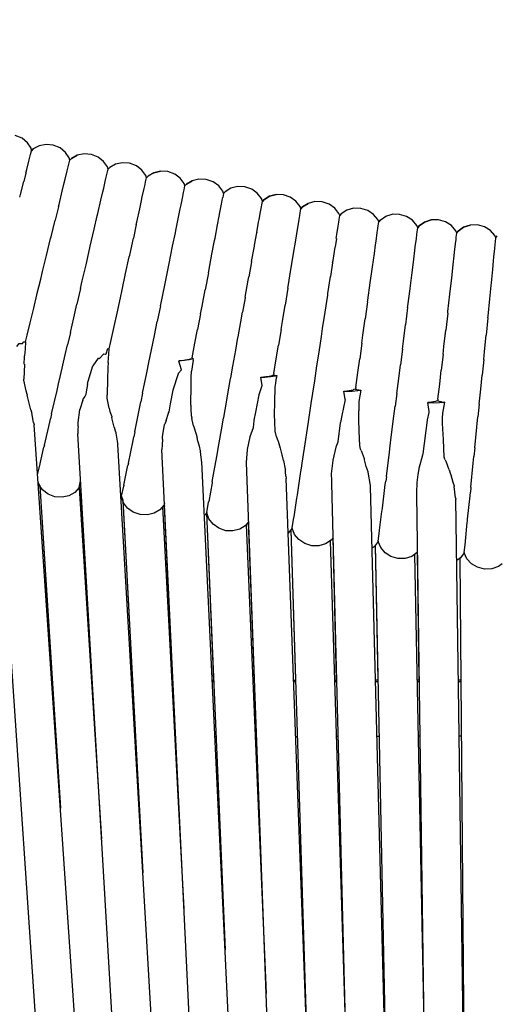
# Model space of a CAD drawing. Units: millimetres. Extents: x 500 to 6440, y 500 to 4700.
# Drawn here: x 3825 to 3868, y 1686 to 1777 of the extents above; entities that cross this region are included whole.
import ezdxf

# ---------------------------------------------------------------- set-up
doc = ezdxf.new("R2010")
doc.units = ezdxf.units.MM
doc.header["$PDMODE"] = 2
doc.header["$PDSIZE"] = 15
doc.layers.add('PAN-404', color=7, linetype='Continuous', true_color=0x8b8681)
doc.layers.add('PAN-7614', color=7, linetype='Continuous', true_color=0xae928c)
doc.styles.add('dim', font='simplex.shx', dxfattribs={"width": 0.7})
doc.dimstyles.new('MXM_DIM', dxfattribs={"dimtxt": 48, "dimasz": 6, "dimexe": 30, "dimexo": 0, "dimgap": 10, "dimtad": 0, "dimdec": 0, "dimzin": 11, "dimtxsty": 'dim', "dimblk": 'DOT', "dimcen": 3, "dimdle": 1.25, "dimclrd": 256, "dimclre": 256, "dimclrt": 256, "dimadec": 0, "dimazin": 0, "dimtfac": 1.25, "dimtdec": 0, "dimtix": 1, "dimtofl": 0, "dimtmove": 1, "dimatfit": 3, "dimldrblk": 'DOT', "dimfxl": 50, "dimfxlon": 1, "dimtolj": 1, "dimtzin": 0, "dimlwd": -1, "dimlwe": -1, "dimarcsym": 0})

# ---------------------------------------------------------------- blocks, each defined once
blk = doc.blocks.new('Gloria-Daybed_Left')
at = {"layer": 'PAN-404'}
for points in [[(435.356, 431.393), (435.44, 431.759), (435.495, 431.995), (435.578, 432.357), (435.514, 432.573), (435.167, 433.079), (434.668, 433.475), (434.045, 433.722), (433.377, 433.781), (432.754, 433.651), (432.217, 433.355), (432.062, 433.189), (432.001, 433.407), (431.659, 433.917), (431.166, 434.319), (430.546, 434.575), (429.879, 434.642), (429.254, 434.52), (428.713, 434.231), (428.557, 434.068), (428.499, 434.286), (428.165, 434.8), (427.676, 435.208), (427.059, 435.472)], [(428.311, 433.11), (428.404, 433.473), (428.465, 433.71), (428.557, 434.068)], [(428.557, 434.069), (428.712, 434.23)], [(432.214, 433.354), (432.752, 433.65)], [(428.027, 432.008), (428.116, 432.355), (428.311, 433.11)], [(431.827, 432.228), (431.917, 432.594), (431.973, 432.827), (432.062, 433.189)], [(439.104, 431.566), (439.037, 431.784), (438.684, 432.285), (438.18, 432.674), (437.554, 432.914), (436.885, 432.964), (436.264, 432.826), (435.73, 432.524)], [(428.027, 432.008), (427.829, 431.239)], [(431.37, 430.351), (431.559, 431.126), (431.641, 431.465), (431.827, 432.228)], [(435.578, 432.357), (435.729, 432.523)], [(442.567, 430.461), (442.641, 430.824), (442.572, 431.039), (442.212, 431.535), (441.703, 431.918), (441.074, 432.15), (440.405, 432.192), (439.785, 432.046), (439.256, 431.737), (439.104, 431.566)], [(439.783, 432.045), (440.402, 432.191)], [(427.461, 429.805), (427.52, 430.035), (427.829, 431.239)], [(435.18, 430.631), (435.356, 431.393)], [(438.895, 430.6), (438.975, 430.97), (439.025, 431.201), (439.104, 431.566)], [(439.104, 431.568), (439.253, 431.736)], [(442.641, 430.826), (442.786, 430.994), (443.312, 431.31)], [(449.76, 429.411), (449.664, 429.684), (449.292, 430.171), (448.774, 430.541), (448.139, 430.757), (447.469, 430.781), (446.853, 430.62), (446.331, 430.297), (446.186, 430.125), (446.114, 430.339), (445.748, 430.831), (445.234, 431.208), (444.602, 431.431), (443.933, 431.464), (443.315, 431.311), (442.789, 430.995)], [(431.02, 428.917), (431.074, 429.136), (431.37, 430.351)], [(434.922, 429.51), (435.1, 430.284), (435.18, 430.631)], [(438.485, 428.712), (438.655, 429.494), (438.727, 429.829), (438.895, 430.599)], [(442.444, 429.855), (442.518, 430.222), (442.567, 430.46)], [(446.183, 430.122), (446.186, 430.125), (446.116, 429.761)], [(449.759, 429.413), (449.881, 429.559), (450.398, 429.879), (451.012, 430.038)], [(460.583, 427.697), (460.446, 427.519), (460.363, 427.731), (459.972, 428.21), (459.44, 428.569), (458.798, 428.77), (458.127, 428.781), (457.518, 428.606), (457.009, 428.272), (456.87, 428.097), (456.79, 428.309), (456.405, 428.793), (455.878, 429.159), (455.238, 429.368), (454.568, 429.387), (453.956, 429.22), (453.443, 428.893), (453.301, 428.719), (453.223, 428.932), (452.845, 429.421), (452.322, 429.793), (451.685, 430.011), (451.014, 430.038), (450.401, 429.879), (449.883, 429.559), (449.759, 429.41)], [(434.642, 428.296), (434.922, 429.51)], [(442.058, 427.962), (442.216, 428.739), (442.287, 429.087), (442.443, 429.855)], [(445.854, 428.386), (446, 429.153)], [(446, 429.153), (446.071, 429.522), (446.116, 429.761)], [(449.586, 428.443), (449.669, 428.907), (449.703, 429.095), (449.759, 429.41)], [(453.3, 428.72), (453.441, 428.893), (453.954, 429.22)], [(431.021, 428.918), (430.722, 427.694)], [(434.308, 426.844), (434.59, 428.068), (434.642, 428.296)], [(438.173, 427.274), (438.219, 427.486), (438.485, 428.711)], [(445.639, 427.256), (445.787, 428.036), (445.854, 428.386)], [(449.247, 426.554), (449.415, 427.496), (449.46, 427.746), (449.583, 428.434)], [(449.586, 428.443), (449.583, 428.434)], [(453.013, 426.973), (453.14, 427.745), (453.201, 428.115), (453.24, 428.352), (453.301, 428.719)], [(460.445, 427.52), (460.581, 427.697), (461.086, 428.037), (461.693, 428.219)], [(467.617, 426.5), (467.529, 426.71), (467.126, 427.179), (466.586, 427.524), (465.939, 427.71), (465.268, 427.703), (464.664, 427.513), (464.164, 427.167), (464.028, 426.986), (463.943, 427.197), (463.546, 427.672), (463.01, 428.024), (462.365, 428.218), (461.694, 428.219)], [(430.343, 426.138), (430.722, 427.693)], [(438.173, 427.275), (437.905, 426.039)], [(441.511, 425.281), (441.761, 426.51), (441.808, 426.739), (442.057, 427.962)], [(445.406, 426.033), (445.639, 427.255)], [(456.722, 427.121), (456.778, 427.492), (456.815, 427.731), (456.87, 428.097)], [(460.31, 426.541), (460.361, 426.913), (460.394, 427.15), (460.446, 427.519)], [(464.028, 426.988), (464.162, 427.166), (464.662, 427.513), (465.266, 427.703)], [(467.616, 426.502), (467.747, 426.681), (468.242, 427.034), (468.844, 427.232)], [(471.111, 425.076), (471.148, 425.449), (471.173, 425.691), (471.21, 426.059), (471.119, 426.267), (470.711, 426.731), (470.166, 427.07), (469.517, 427.247), (468.847, 427.232), (468.245, 427.034), (467.749, 426.681)], [(433.557, 423.586), (433.914, 425.136), (433.947, 425.279), (434.308, 426.844)], [(448.766, 423.875), (449.018, 425.291), (449.035, 425.384), (449.239, 426.529)], [(449.247, 426.554), (449.239, 426.529)], [(452.826, 425.844), (452.956, 426.627), (453.013, 426.973)], [(456.551, 426), (456.605, 426.35), (456.722, 427.121)], [(460.044, 424.632), (460.154, 425.418), (460.202, 425.765), (460.31, 426.541)], [(463.905, 426.007), (463.952, 426.38), (463.982, 426.617)], [(463.982, 426.617), (464.028, 426.986)], [(467.506, 425.519), (467.548, 425.892), (467.575, 426.131), (467.617, 426.5)], [(429.93, 424.445), (430.305, 425.983), (430.343, 426.138)], [(437.566, 424.48), (437.904, 426.038)], [(445.126, 424.568), (445.361, 425.802), (445.405, 426.033)], [(452.623, 424.613), (452.826, 425.844)], [(456.552, 426), (456.432, 425.216)], [(463.664, 424.094), (463.763, 424.884), (463.807, 425.229), (463.905, 426.007)], [(467.289, 423.603), (467.378, 424.392), (467.418, 424.742), (467.506, 425.519)], [(471.209, 426.06), (471.339, 426.241)], [(440.843, 422.004), (441.16, 423.559), (441.189, 423.704), (441.511, 425.281)], [(444.797, 422.846), (444.825, 422.991), (445.126, 424.568)], [(452.382, 423.152), (452.587, 424.39), (452.624, 424.614)], [(456.211, 423.758), (456.246, 423.988), (456.432, 425.215)], [(459.669, 421.929), (459.841, 423.17), (459.873, 423.396), (460.044, 424.632)], [(471.033, 424.3), (471.111, 425.076)], [(429.57, 422.967), (429.93, 424.445)], [(437.195, 422.771), (437.53, 424.315), (437.566, 424.48)], [(448.766, 423.875), (448.755, 423.837), (448.511, 422.465)], [(456.211, 423.758), (456.022, 422.518)], [(463.323, 421.386), (463.48, 422.634), (463.508, 422.854), (463.664, 424.094)], [(470.919, 423.157), (470.998, 423.946), (471.033, 424.299)], [(429.05, 420.834), (429.394, 422.247), (429.57, 422.967)], [(433.051, 421.389), (433.214, 422.097), (433.557, 423.586)], [(436.874, 421.293), (437.195, 422.771)], [(444.798, 422.847), (444.5, 421.283)], [(452.097, 421.423), (452.122, 421.574), (452.382, 423.152)], [(466.982, 420.889), (467.123, 422.137), (467.149, 422.365), (467.289, 423.603)], [(470.646, 420.439), (470.771, 421.686), (470.794, 421.919), (470.919, 423.157)], [(440.392, 419.794), (440.537, 420.505), (440.843, 422.004)], [(448.177, 420.596), (448.456, 422.158), (448.511, 422.466)], [(455.782, 420.936), (456.022, 422.517)], [(459.427, 420.189), (459.448, 420.342), (459.669, 421.928)], [(433.051, 421.389), (432.722, 419.963)], [(436.407, 419.139), (436.715, 420.557), (436.874, 421.293)], [(444.077, 419.07), (444.213, 419.783), (444.5, 421.283)], [(452.097, 421.422), (451.839, 419.861)], [(455.521, 419.219), (455.76, 420.788), (455.782, 420.936)], [(463.103, 419.643), (463.123, 419.802), (463.323, 421.385)], [(466.785, 419.146), (466.802, 419.299), (466.982, 420.889)], [(428.746, 419.589), (429.05, 420.833)], [(448.177, 420.596), (448.165, 420.55), (447.927, 419.212)], [(459.427, 420.189), (459.209, 418.624)], [(470.471, 418.697), (470.486, 418.843), (470.646, 420.439)], [(428.142, 417.11), (428.417, 418.238), (428.746, 419.589)], [(432.124, 417.367), (432.433, 418.706), (432.722, 419.963)], [(435.691, 415.844), (435.839, 416.524), (436.137, 417.895), (436.407, 419.138)], [(440.392, 419.793), (440.1, 418.362)], [(447.305, 415.74), (447.512, 416.9), (447.523, 416.944), (447.77, 418.334), (447.927, 419.212)], [(451.472, 417.638), (451.592, 418.361), (451.839, 419.861)], [(455.293, 417.717), (455.521, 419.219)], [(463.103, 419.643), (462.906, 418.075)], [(466.785, 419.146), (466.607, 417.572)], [(439.335, 414.606), (439.568, 415.751), (439.842, 417.095), (440.1, 418.362)], [(444.078, 419.07), (443.803, 417.632)], [(458.899, 416.39), (459, 417.115), (459.209, 418.623)], [(470.471, 418.697), (470.313, 417.117)], [(432.124, 417.367), (431.862, 416.228)], [(443.304, 415.016), (443.562, 416.366), (443.803, 417.632)], [(451.472, 417.638), (451.236, 416.203)], [(454.964, 415.553), (455.183, 416.997), (455.293, 417.718)], [(462.623, 415.835), (462.716, 416.569), (462.905, 418.074)], [(466.353, 415.333), (466.436, 416.06), (466.607, 417.572)], [(427.628, 416.341), (427.725, 416.341), (427.82, 416.478), (427.825, 416.485), (427.995, 416.508)], [(427.995, 416.509), (427.952, 415.816), (427.913, 415.203)], [(427.995, 416.508), (428.142, 417.109)], [(458.899, 416.39), (458.699, 414.95)], [(470.088, 414.878), (470.161, 415.6), (470.313, 417.117)], [(427.19, 416.075), (427.398, 416.332), (427.404, 416.34), (427.628, 416.341)], [(431.034, 412.634), (431.214, 413.417), (431.646, 415.291), (431.862, 416.228)], [(435.361, 415.351), (435.391, 415.394), (435.563, 415.886), (435.565, 415.89), (435.691, 415.844)], [(435.584, 414.59), (435.615, 414.964), (435.617, 414.993), (435.635, 415.375), (435.691, 415.845)], [(446.201, 409.544), (446.328, 410.256), (446.682, 412.25), (446.84, 413.14), (446.849, 413.174), (447.039, 414.246), (447.305, 415.74)], [(450.802, 413.578), (451.027, 414.939), (451.236, 416.203)], [(454.771, 414.287), (454.964, 415.553)], [(462.623, 415.835), (462.442, 414.394)], [(427.886, 414.456), (427.91, 415.111), (427.913, 415.194), (427.913, 415.203)], [(434.195, 414.305), (434.703, 414.984), (434.707, 414.991), (434.74, 414.981)], [(434.74, 414.981), (434.807, 414.961), (435.181, 415.391), (435.184, 415.394), (435.356, 415.352), (435.361, 415.35)], [(435.584, 414.59), (435.545, 414.105)], [(438.758, 411.779), (439.142, 413.661), (439.335, 414.606)], [(443.422, 414.943), (443.405, 414.936), (443.023, 414.853), (442.542, 414.787), (442.085, 414.75), (442.094, 414.72)], [(442.105, 414.753), (442.085, 414.75)], [(442.317, 413.911), (442.094, 414.72)], [(442.105, 414.753), (442.581, 414.811), (442.587, 414.812)], [(442.587, 414.812), (442.705, 414.834), (443.059, 414.901), (443.069, 414.903)], [(443.069, 414.903), (443.162, 414.932), (443.296, 414.974)], [(443.41, 414.823), (443.249, 413.797)], [(443.304, 415.016), (443.296, 414.975)], [(443.296, 414.974), (443.403, 414.948), (443.422, 414.943)], [(443.41, 414.825), (443.422, 414.943)], [(458.332, 412.309), (458.522, 413.678), (458.699, 414.95)], [(466.354, 415.334), (466.19, 413.885)], [(470.088, 414.878), (469.943, 413.424)], [(427.887, 414.456), (427.837, 413.081)], [(433.753, 412.887), (434.189, 414.286), (434.195, 414.305)], [(435.545, 414.105), (435.52, 413.07)], [(441.191, 410.077), (441.323, 410.812), (441.546, 412.053), (441.552, 412.09), (442.048, 413.6), (442.051, 413.61), (442.317, 413.911)], [(443.235, 413.578), (443.249, 413.797)], [(454.389, 411.773), (454.565, 412.926), (454.771, 414.286)], [(462.108, 411.749), (462.282, 413.126), (462.442, 414.394)], [(465.891, 411.242), (466.045, 412.609), (466.19, 413.885)], [(427.846, 412.992), (427.837, 413.081)], [(428.132, 411.657), (428.059, 411.997), (427.849, 412.962), (427.846, 412.992)], [(433.686, 412.589), (433.708, 412.744), (433.716, 412.799), (433.753, 412.887)], [(435.52, 413.07), (435.485, 411.616)], [(443.207, 411.98), (443.225, 413.432)], [(443.225, 413.433), (443.235, 413.578)], [(449.146, 410.029), (449.452, 411.64), (449.457, 411.662), (449.745, 412.482), (449.604, 413.245), (449.973, 413.255), (450.51, 413.298), (450.974, 413.364), (451.086, 413.39), (451.065, 413.225)], [(449.604, 413.245), (450.064, 413.297), (450.078, 413.299)], [(450.078, 413.299), (450.186, 413.318), (450.556, 413.385)], [(450.556, 413.385), (450.641, 413.411), (450.662, 413.418), (450.782, 413.455)], [(450.802, 413.578), (450.782, 413.455), (450.987, 413.401)], [(450.988, 413.401), (451.086, 413.39)], [(450.998, 412.708), (451.065, 413.225)], [(469.677, 410.777), (469.814, 412.144), (469.943, 413.424)], [(430.396, 409.869), (430.894, 412.029), (431.034, 412.634)], [(433.568, 411.896), (433.527, 411.656), (433.437, 411.475)], [(433.686, 412.588), (433.568, 411.896)], [(443.178, 410.662), (443.192, 411.105), (443.197, 411.239), (443.206, 411.98)], [(450.898, 410.95), (450.924, 412.317), (450.997, 412.699), (450.998, 412.708)], [(457.243, 411.966), (457.504, 411.993), (457.615, 412.004), (457.719, 412.022), (458.087, 412.086)], [(457.357, 411.185), (457.243, 411.966), (457.415, 411.962), (457.991, 411.977), (458.517, 412.02), (458.797, 412.061), (458.623, 411.019), (458.617, 410.16)], [(458.168, 412.11), (458.087, 412.086)], [(458.311, 412.154), (458.168, 412.11)], [(458.332, 412.31), (458.31, 412.154)], [(458.31, 412.153), (458.516, 412.097), (458.579, 412.089), (458.632, 412.082), (458.797, 412.061)], [(428.132, 411.658), (428.138, 411.641), (428.16, 411.581)], [(428.308, 410.976), (428.16, 411.581)], [(428.482, 410.258), (428.308, 410.976)], [(433.26, 411.146), (432.981, 410.283)], [(433.26, 411.146), (433.291, 411.241), (433.301, 411.272)], [(433.436, 411.474), (433.336, 411.324), (433.301, 411.272)], [(435.489, 411.505), (435.485, 411.616)], [(435.495, 411.309), (435.489, 411.505)], [(435.688, 410.403), (435.495, 411.309)], [(438.031, 408.212), (438.474, 410.383), (438.598, 410.992)], [(438.758, 411.78), (438.598, 410.993)], [(450.898, 409.151), (450.876, 409.789), (450.898, 410.95)], [(454.246, 410.829), (454.389, 411.772)], [(457.357, 411.185), (457.068, 409.737), (456.94, 409.096)], [(462.108, 411.749), (461.963, 410.599)], [(465.731, 411.029), (465.651, 411.006), (465.288, 410.947), (465.183, 410.93), (464.943, 410.908)], [(465.083, 410.094), (464.943, 410.908), (465.469, 410.893), (466.043, 410.909), (466.526, 410.949)], [(465.871, 411.071), (465.731, 411.029)], [(465.891, 411.242), (465.871, 411.072)], [(465.871, 411.071), (465.889, 411.066), (466.077, 411.012), (466.17, 410.999), (466.191, 410.996), (466.526, 410.949)], [(466.32, 409.486), (466.321, 409.926), (466.526, 410.949)], [(428.482, 410.258), (428.559, 410.035), (428.579, 409.979)], [(432.817, 409.092), (432.975, 410.239), (432.981, 410.283)], [(435.688, 410.403), (435.754, 410.093), (435.914, 409.62), (435.934, 409.559)], [(440.907, 409.273), (441.124, 409.938), (441.134, 409.969), (441.191, 410.077)], [(443.177, 410.662), (443.188, 410.297)], [(443.188, 410.297), (443.204, 409.738)], [(448.639, 407.8), (448.933, 408.623), (449.001, 409.24), (449.009, 409.31), (449.146, 410.029)], [(453.837, 408.136), (453.957, 408.928), (454.246, 410.829)], [(458.611, 409.348), (458.617, 410.16)], [(461.503, 406.948), (461.602, 407.734), (461.844, 409.655), (461.963, 410.599)], [(465.074, 410.014), (465.084, 410.076), (465.084, 410.087)], [(465.084, 410.087), (465.083, 410.094)], [(469.677, 410.778), (469.561, 409.617)], [(430.143, 336.437), (425.141, 409.712)], [(428.739, 409.067), (428.58, 409.969), (428.579, 409.978)], [(429.736, 407.002), (430.22, 409.101), (430.294, 409.423)], [(430.396, 409.868), (430.294, 409.423)], [(436.132, 408.666), (435.97, 409.398), (435.935, 409.559)], [(440.907, 409.273), (440.782, 408.938)], [(443.204, 409.738), (443.264, 409.518), (443.283, 409.449)], [(443.365, 409.045), (443.283, 409.449)], [(446.091, 408.934), (446.195, 409.522)], [(446.201, 409.544), (446.195, 409.522)], [(450.928, 408.271), (450.898, 409.151)], [(458.651, 408.274), (458.611, 409.348)], [(464.166, 404.88), (464.494, 406.106), (464.504, 406.143), (464.529, 406.203), (464.927, 409.297), (464.931, 409.33)], [(464.931, 409.33), (465.074, 410.015)], [(466.319, 408.989), (466.32, 409.486)], [(469.273, 406.75), (469.465, 408.661), (469.561, 409.616)], [(428.739, 409.067), (428.784, 408.903), (428.792, 408.872), (428.795, 408.864)], [(433.844, 334.909), (428.795, 408.864)], [(432.818, 408.71), (432.816, 408.474), (432.814, 408.182)], [(432.818, 408.71), (432.817, 409.034), (432.817, 409.091)], [(436.132, 408.666), (436.235, 408.321), (436.282, 408.165), (436.3, 408.106)], [(440.574, 407.763), (440.774, 408.896), (440.782, 408.938)], [(443.418, 408.787), (443.365, 409.045)], [(443.418, 408.787), (443.661, 408.009), (443.732, 407.781), (443.751, 407.719)], [(445.623, 406.299), (445.693, 406.694), (446.091, 408.934)], [(451.064, 407.754), (450.928, 408.271)], [(456.549, 406.853), (456.726, 407.313), (456.934, 409.041), (456.94, 409.096)], [(458.818, 406.506), (458.785, 406.635), (458.699, 406.974), (458.651, 408.274)], [(466.391, 407.514), (466.319, 408.988)], [(432.814, 408.182), (432.806, 408.043)], [(437.077, 334.933), (432.806, 408.043)], [(436.3, 408.106), (436.403, 407.367), (436.448, 407.164), (436.46, 407.106), (436.469, 407.067)], [(437.443, 405.33), (437.874, 407.44), (437.94, 407.763)], [(438.031, 408.211), (437.94, 407.764)], [(440.567, 407.553), (440.545, 407.044), (440.526, 406.59)], [(440.567, 407.554), (440.572, 407.707), (440.574, 407.762)], [(443.826, 407.337), (443.751, 407.719)], [(443.826, 407.337), (443.938, 406.899), (444.048, 406.47), (444.063, 406.409)], [(448.389, 406.611), (448.631, 407.76), (448.639, 407.8)], [(451.064, 407.754), (451.111, 407.576), (451.177, 407.422), (451.196, 407.379)], [(451.196, 407.379), (451.384, 406.709), (451.552, 406.112), (451.588, 406.022), (451.606, 405.979)], [(453.342, 404.886), (453.411, 405.337), (453.744, 407.529)], [(453.744, 407.529), (453.837, 408.136)], [(466.545, 405.66), (466.526, 405.715), (466.47, 405.885), (466.391, 407.514)], [(429.264, 404.953), (429.277, 405.009), (429.662, 406.68), (429.691, 406.806)], [(429.736, 407.002), (429.691, 406.806)], [(440.73, 334.127), (436.469, 407.068)], [(444.029, 333.584), (440.525, 406.587)], [(444.119, 405.861), (444.063, 406.408)], [(448.293, 405.403), (448.326, 405.818), (448.385, 406.561), (448.389, 406.61)], [(456.255, 405.627), (456.539, 406.814), (456.549, 406.853)], [(458.818, 406.506), (459.105, 405.777), (459.124, 405.731)], [(461.148, 404.13), (461.427, 406.343), (461.503, 406.947)], [(469.273, 406.75), (469.193, 405.953)], [(444.169, 405.539), (444.149, 405.668), (444.119, 405.861)], [(444.169, 405.539), (444.176, 405.502), (444.181, 405.469)], [(445.153, 403.655), (445.184, 403.825), (445.564, 405.97)], [(445.564, 405.97), (445.62, 406.287)], [(445.623, 406.299), (445.62, 406.287)], [(451.686, 405.595), (451.606, 405.979)], [(451.686, 405.595), (451.853, 404.798), (451.867, 404.733)], [(456.11, 404.362), (456.166, 404.848), (456.249, 405.577), (456.255, 405.627)], [(459.695, 403.191), (459.695, 403.214), (459.683, 403.284), (459.484, 404.502), (459.475, 404.527), (459.467, 404.549), (459.295, 405.046), (459.147, 405.637), (459.124, 405.731)], [(466.545, 405.66), (466.614, 405.541), (466.631, 405.512)], [(466.914, 404.719), (466.631, 405.511)], [(468.911, 403.135), (469.132, 405.338), (469.193, 405.953)], [(429.108, 404.276), (429.258, 404.926), (429.264, 404.953)], [(437.035, 403.327), (437.377, 405.004), (437.403, 405.132)], [(437.443, 405.33), (437.403, 405.132)], [(447.639, 333.445), (444.181, 405.468)], [(450.963, 333.36), (448.293, 405.403)], [(451.886, 404.432), (451.867, 404.732)], [(453.294, 404.564), (453.342, 404.886)], [(463.97, 403.554), (464.082, 404.311), (464.158, 404.83), (464.166, 404.88)], [(466.914, 404.719), (467.051, 404.333), (467.067, 404.29)], [(432.929, 403.12), (433.059, 403.72)], [(451.912, 404.138), (451.9, 404.279), (451.886, 404.432)], [(451.912, 404.138), (451.929, 403.957), (451.933, 403.922)], [(454.548, 333.36), (451.933, 403.921)], [(452.94, 402.237), (452.97, 402.435), (453.294, 404.564)], [(456.13, 403.465), (456.123, 403.817), (456.112, 404.304), (456.11, 404.362)], [(461.148, 404.131), (461.092, 403.685)], [(467.067, 404.29), (467.069, 404.285), (467.265, 403.603), (467.365, 403.256), (467.38, 403.204)], [(432.928, 403.117), (432.923, 403.093), (432.518, 402.65), (431.985, 402.347), (431.363, 402.21), (430.695, 402.26), (430.068, 402.499), (429.565, 402.889), (429.211, 403.39), (429.156, 403.568)], [(429.157, 403.563), (429.21, 403.389), (429.309, 403.249)], [(429.309, 403.251), (430.445, 385.368)], [(429.323, 403.232), (431.201, 373.616)], [(433.131, 402.49), (433.107, 402.523), (432.923, 403.093)], [(432.931, 403.123), (432.929, 403.117)], [(432.937, 403.05), (434.982, 370.8)], [(432.937, 403.041), (433.104, 402.522), (433.131, 402.486)], [(436.825, 402.295), (436.826, 402.303), (437.018, 403.241), (437.023, 403.269)], [(437.035, 403.327), (437.023, 403.269)], [(445.153, 403.655), (445.152, 403.65), (445.13, 403.525), (444.83, 401.831), (444.821, 401.783)], [(457.929, 333.36), (456.13, 403.461)], [(461.488, 333.36), (459.695, 403.212)], [(460.757, 401.026), (460.781, 401.22), (461.052, 403.368), (461.092, 403.685)], [(463.941, 402.468), (463.953, 402.694), (463.969, 403.494), (463.97, 403.554)], [(467.505, 402.15), (467.38, 403.204)], [(468.911, 403.135), (468.865, 402.68)], [(434.119, 385.374), (433.117, 402.504)], [(436.82, 402.271), (436.753, 402.196)], [(436.818, 402.269), (436.932, 401.929)], [(436.825, 402.295), (436.82, 402.271)], [(440.776, 401.359), (440.726, 401.501), (440.335, 401.049), (439.809, 400.734), (439.191, 400.58), (438.522, 400.613), (437.89, 400.837), (437.377, 401.214), (437.01, 401.706), (436.82, 402.271)], [(436.932, 401.938), (437.815, 385.38)], [(436.947, 401.894), (438.769, 367.688)], [(452.655, 400.362), (452.663, 400.418), (452.921, 402.112), (452.94, 402.237)], [(464.9, 333.36), (463.941, 402.471)], [(467.506, 402.143), (467.527, 402.064), (467.535, 402.033)], [(467.775, 384.758), (467.535, 402.041)], [(468.597, 400.012), (468.617, 400.211), (468.832, 402.354), (468.865, 402.679)], [(440.582, 401.335), (442.552, 364.369)], [(440.725, 401.5), (440.776, 401.354)], [(440.731, 401.525), (440.726, 401.501)], [(440.761, 401.681), (440.732, 401.531), (440.731, 401.525)], [(441.531, 385.386), (440.762, 401.396)], [(444.648, 400.804), (444.648, 400.81), (444.816, 401.755), (444.82, 401.781)], [(460.519, 399.144), (460.526, 399.197), (460.741, 400.905), (460.757, 401.026)], [(444.647, 400.804), (444.643, 400.78), (444.419, 400.516)], [(444.612, 400.744), (445.268, 385.392)], [(444.625, 400.759), (446.334, 360.617)], [(448.495, 399.955), (448.188, 399.589), (447.671, 399.268), (447.057, 399.109), (446.387, 399.136), (445.749, 399.354), (445.227, 399.726), (444.848, 400.215), (444.643, 400.78)], [(452.506, 399.382), (452.507, 399.388), (452.651, 400.336), (452.655, 400.362)], [(448.266, 399.682), (450.101, 356.601)], [(449.023, 385.398), (448.482, 399.941)], [(452.506, 399.382), (452.502, 399.358), (452.128, 398.898), (452.119, 398.892)], [(452.361, 399.185), (452.795, 385.404)], [(452.374, 399.2), (453.852, 352.135)], [(456.257, 398.487), (456.075, 398.256), (455.566, 397.923), (454.957, 397.748), (454.286, 397.758), (453.644, 397.96), (453.112, 398.319), (452.721, 398.798), (452.502, 399.358)], [(468.309, 397.135), (468.31, 397.143), (468.405, 398.096), (468.408, 398.123), (468.414, 398.181), (468.585, 399.884), (468.597, 400.012)], [(456.581, 385.41), (456.245, 398.471)], [(460.395, 398.16), (460.396, 398.165), (460.516, 399.119), (460.519, 399.144)], [(455.976, 398.191), (457.555, 347.917)], [(464.015, 397.157), (463.991, 397.124), (463.491, 396.777), (462.886, 396.587), (462.216, 396.581), (461.569, 396.766), (461.028, 397.112), (460.625, 397.581), (460.392, 398.136), (460.029, 397.665), (459.84, 397.538)], [(460.12, 397.783), (460.366, 385.416)], [(460.133, 397.8), (461.146, 346.653)], [(460.395, 398.16), (460.392, 398.136)], [(463.725, 396.94), (464.703, 347.619)], [(464.166, 385.422), (464.002, 397.14)], [(471.796, 396.096), (471.436, 395.832), (470.837, 395.627), (470.168, 395.603), (469.516, 395.773), (468.968, 396.104), (468.553, 396.564), (468.306, 397.112), (467.957, 396.633), (467.614, 396.388)], [(467.89, 396.585), (467.978, 385.428)], [(467.903, 396.594), (468.284, 348.063)], [(468.309, 397.135), (468.306, 397.112)], [(430.399, 385.368), (430.456, 385.369)], [(430.406, 385.257), (430.463, 385.257)], [(434.058, 385.374), (434.13, 385.374)], [(434.065, 385.26), (434.137, 385.26)], [(437.736, 385.38), (437.827, 385.38)], [(437.742, 385.262), (437.833, 385.262)], [(441.432, 385.386), (441.543, 385.386)], [(441.438, 385.265), (441.549, 385.265)], [(445.145, 385.392), (445.279, 385.392)], [(445.151, 385.268), (445.284, 385.268)], [(448.875, 385.398), (449.034, 385.398)], [(448.88, 385.271), (449.039, 385.271)], [(452.619, 385.404), (452.807, 385.404)], [(452.624, 385.273), (452.811, 385.273)], [(456.377, 385.41), (456.593, 385.41)], [(456.382, 385.276), (456.596, 385.276)], [(460.151, 385.416), (460.378, 385.416)], [(460.155, 385.279), (460.381, 385.279)], [(463.953, 385.422), (464.178, 385.422)], [(463.956, 385.282), (464.18, 385.282)], [(467.766, 385.428), (467.99, 385.428)], [(467.768, 385.284), (467.991, 385.285)], [(468.488, 333.36), (467.775, 384.758)], [(441.794, 380.16), (441.71, 380.159)], [(445.501, 380.172), (445.396, 380.172)], [(449.227, 380.185), (449.097, 380.185)], [(452.971, 380.198), (452.812, 380.198)], [(456.726, 380.211), (456.541, 380.21)], [(460.481, 380.224), (460.285, 380.223)], [(464.25, 380.237), (464.056, 380.236)], [(468.031, 380.25), (467.838, 380.249)], [(430.789, 380.122), (430.757, 380.121)], [(434.437, 380.134), (434.39, 380.134)], [(438.105, 380.147), (438.041, 380.147)]]:
    blk.add_lwpolyline(points, dxfattribs=at)
blk = doc.blocks.new('_Dot')
at = {"color": 0, "linetype": 'ByBlock', "lineweight": -2}
blk.add_line((-0.5, 0), (-1, 0), dxfattribs=at)
at = {"color": 0, "linetype": 'ByBlock', "const_width": 0.5}
blk.add_lwpolyline([(-0.25, 0, 1), (0.25, 0, 1)], format="xyb", close=True, dxfattribs=at)
blk = doc.blocks.new('*D15')
at = {"layer": 'Defpoints', "color": 0, "transparency": 16777216}
for p in [(3342.335, 2165.331), (5303.148, 2165.331), (3397.104, 1330.451)]:
    blk.add_point(p, dxfattribs=at)
at = {"layer": 'PAN-7614', "transparency": 16777216}
for p, q in [((5253.148, 2165.331), (5333.148, 2165.331)), ((5303.148, 2159.331), (5303.148, 1801.091)), ((5303.148, 1336.451), (5303.148, 1694.691)), ((5253.148, 1330.451), (5333.148, 1330.451))]:
    blk.add_line(p, q, dxfattribs=at)
at = {"layer": 'PAN-7614', "transparency": 16777216, "xscale": 6, "yscale": 6, "zscale": 6}
for p, rotation in [((5303.148, 2165.331), 90), ((5303.148, 1330.451), 270)]:
    blk.add_blockref('_Dot', p, dxfattribs=dict(at, rotation=rotation))
at = {"layer": 'PAN-7614', "transparency": 16777216, "insert": (5303.148, 1747.891), "char_height": 48, "attachment_point": 5, "rotation": 90, "style": 'dim'}
blk.add_mtext('\\A1;835', dxfattribs=at)

msp = doc.modelspace()

# ---------------------------------------------------------------- block references
at = {"layer": 'PAN-404'}
msp.add_blockref('Gloria-Daybed_Left', (3397.104, 1330.451), dxfattribs=at)

# ---------------------------------------------------------------- dimensions: what is measured, and where the dimension line sits
at = {"layer": 'PAN-7614'}
dim = msp.add_linear_dim(base=(5303.148, 2165.331), p1=(3397.104, 1330.451), p2=(3342.335, 2165.331), angle=90, dimstyle='MXM_DIM', dxfattribs=at)
dim.commit()
dim.dimension.update_dxf_attribs({"geometry": '*D15', "text_midpoint": (5303.148, 1747.891)})

doc.saveas('drawing.dxf')
